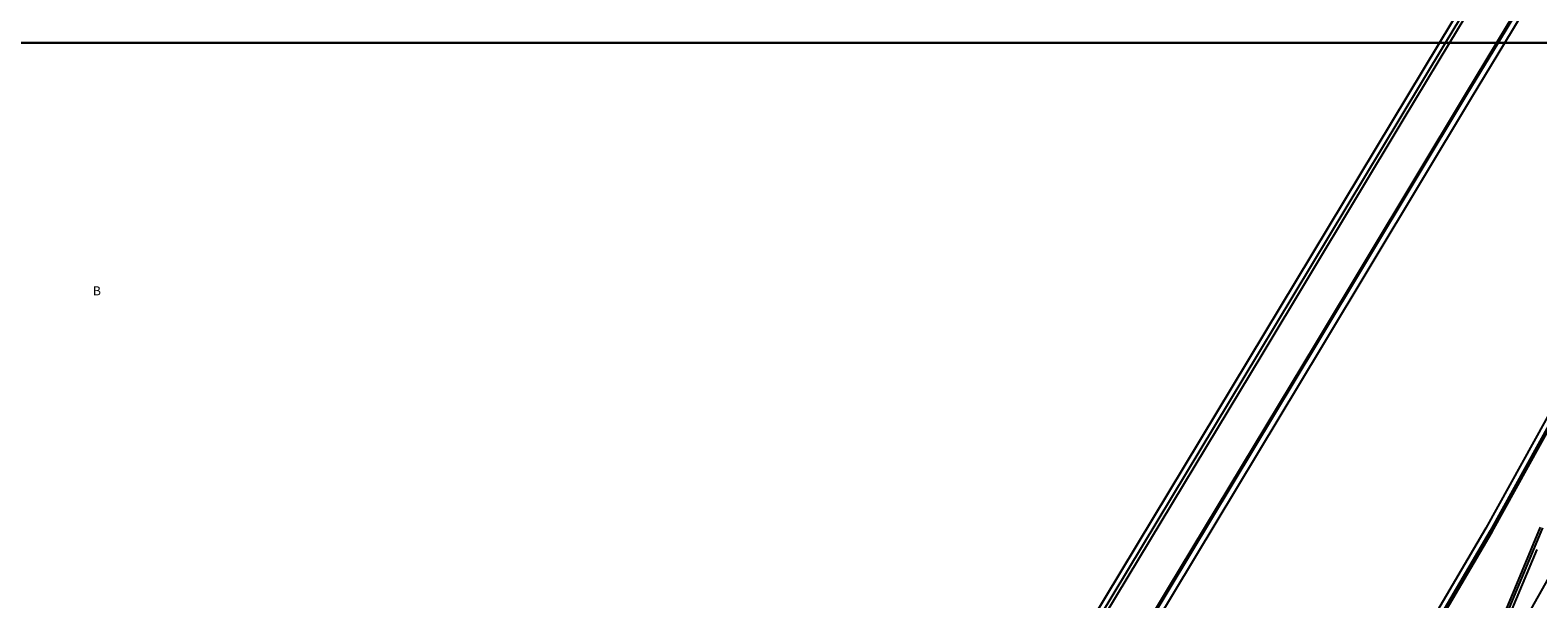
# Model space of a CAD drawing. Units: metres. Extents: x -18400 to -16000, y -119400 to -117000.
# Drawn here: x -17972 to -17704, y -118299 to -118198 of the extents above; entities that cross this region are included whole.
import ezdxf

# ---------------------------------------------------------------- set-up
doc = ezdxf.new("R2010")
doc.units = ezdxf.units.M
doc.header["$LTSCALE"] = 2.5
for name, color, linetype in [('側溝・桝', 7, 'Continuous'), ('図郭', 7, 'Continuous'), ('歩道・分離帯・安全施設', 7, 'Continuous'), ('舗装', 7, 'Continuous'), ('道路', 7, 'Continuous')]:
    doc.layers.add(name, color=color, linetype=linetype)

msp = doc.modelspace()

# ---------------------------------------------------------------- linework, layer by layer
at = {"layer": '側溝・桝'}
for points in [[(-17600, -118002.39), (-17624.58, -118042.87), (-17649.49, -118083.98), (-17675.38, -118126.85), (-17701.21, -118169.65), (-17719.53, -118200)], [(-17600, -118016.15), (-17614.84, -118040.55), (-17640.72, -118083.3), (-17666.54, -118126.08), (-17691.46, -118167.27), (-17711.2, -118200)], [(-17719.53, -118200), (-17727.8, -118213.7), (-17752.86, -118255.35), (-17778.7, -118298.19), (-17804.5, -118340.96), (-17830.87, -118384.61), (-17856.01, -118426.18), (-17882.19, -118469.26), (-17908.27, -118512.09), (-17934.39, -118555.17), (-17959.62, -118596.56), (-17992.69, -118650.74)], [(-17711.2, -118200), (-17716.71, -118209.13), (-17743.35, -118253.4), (-17769.59, -118296.92), (-17794.49, -118338.28), (-17820.62, -118381.35), (-17846.44, -118424.03), (-17871.46, -118465.28), (-17887.68, -118492), (-17902.92, -118517.06), (-17918.39, -118542.48), (-17934.56, -118569), (-17947.91, -118590.95), (-17950.74, -118595.6), (-17966.48, -118621.43), (-17982.17, -118647.26), (-17986.25, -118654.3)], [(-17865.14, -118518.54), (-17847.2, -118494), (-17814, -118447.92), (-17786.08, -118407.09), (-17766.97, -118377.87), (-17741.7, -118337.36), (-17711.99, -118286.79), (-17694.9, -118256.02), (-17665.24, -118200)], [(-17859.54, -118523), (-17842.45, -118499.57), (-17825.09, -118475.82), (-17807.19, -118450.71), (-17790.7, -118426.79), (-17779.58, -118410.37), (-17768.74, -118393.85), (-17757.95, -118377.13), (-17751.65, -118367.11), (-17745.77, -118357.25), (-17733.35, -118336.84), (-17731.04, -118333.9), (-17720.91, -118321.35), (-17711.1, -118304.44), (-17703.41, -118285.92)]]:
    msp.add_lwpolyline(points, dxfattribs=at)
at = {"layer": '図郭'}
for points in [[(-18400, -118200), (-17600, -118200), (-17600, -117600), (-18400, -117600)], [(-18400, -118800), (-17600, -118800), (-17600, -118200), (-18400, -118200)]]:
    msp.add_lwpolyline(points, close=True, dxfattribs=at)
at = {"layer": '歩道・分離帯・安全施設'}
for points in [[(-17720.25, -118200), (-17701.74, -118169.34), (-17675.91, -118126.53), (-17650.02, -118083.67), (-17625.11, -118042.55), (-17600, -118001.2)], [(-17720.25, -118200), (-17701.74, -118169.34), (-17675.91, -118126.53), (-17650.02, -118083.67), (-17625.11, -118042.55), (-17600, -118001.2)], [(-17600, -118016.62), (-17614.63, -118040.67), (-17640.51, -118083.42), (-17666.33, -118126.2), (-17691.25, -118167.4), (-17710.92, -118200)], [(-17600, -118016.62), (-17614.63, -118040.67), (-17640.51, -118083.42), (-17666.33, -118126.2), (-17691.25, -118167.4), (-17710.92, -118200)], [(-17665.71, -118200), (-17695.27, -118255.82), (-17712.35, -118286.58), (-17742.05, -118337.15), (-17767.32, -118377.64), (-17786.42, -118406.86), (-17814.34, -118447.68), (-17847.54, -118493.76), (-17891.5, -118553.9), (-17927.86, -118603.62), (-17961.95, -118650.44), (-17993.08, -118696.08), (-17996.04, -118701.01), (-17997.11, -118700.4)], [(-17665.71, -118200), (-17695.27, -118255.82), (-17712.35, -118286.58), (-17742.05, -118337.15), (-17767.32, -118377.64), (-17786.42, -118406.86), (-17814.34, -118447.68), (-17847.54, -118493.76), (-17891.5, -118553.9), (-17927.86, -118603.62), (-17961.95, -118650.44), (-17993.08, -118696.08), (-17996.04, -118701.01), (-17997.11, -118700.4)], [(-17993.16, -118650.48), (-17960.15, -118596.24), (-17934.92, -118554.86), (-17908.8, -118511.77), (-17882.72, -118468.95), (-17856.54, -118425.86), (-17831.4, -118384.3), (-17805.03, -118340.64), (-17779.23, -118297.87), (-17753.39, -118255.03), (-17728.33, -118213.39), (-17720.25, -118200)], [(-17993.16, -118650.48), (-17960.15, -118596.24), (-17934.92, -118554.86), (-17908.8, -118511.77), (-17882.72, -118468.95), (-17856.54, -118425.86), (-17831.4, -118384.3), (-17805.03, -118340.64), (-17779.23, -118297.87), (-17753.39, -118255.03), (-17728.33, -118213.39), (-17720.25, -118200)], [(-17710.92, -118200), (-17716.5, -118209.25), (-17743.14, -118253.52), (-17769.38, -118297.05), (-17794.28, -118338.4), (-17820.41, -118381.48), (-17846.23, -118424.15), (-17871.26, -118465.41), (-17887.47, -118492.13), (-17902.72, -118517.19), (-17918.18, -118542.61), (-17934.36, -118569.12), (-17947.7, -118591.08), (-17950.53, -118595.72), (-17966.27, -118621.55), (-17981.96, -118647.39), (-17986.04, -118654.42)], [(-17710.92, -118200), (-17716.5, -118209.25), (-17743.14, -118253.52), (-17769.38, -118297.05), (-17794.28, -118338.4), (-17820.41, -118381.48), (-17846.23, -118424.15), (-17871.26, -118465.41), (-17887.47, -118492.13), (-17902.72, -118517.19), (-17918.18, -118542.61), (-17934.36, -118569.12), (-17947.7, -118591.08), (-17950.53, -118595.72), (-17966.27, -118621.55), (-17981.96, -118647.39), (-17986.04, -118654.42)], [(-17703.06, -118286.09), (-17710.76, -118304.61), (-17720.6, -118321.56), (-17730.74, -118334.14), (-17733.03, -118337.07), (-17745.44, -118357.45), (-17751.32, -118367.31), (-17757.63, -118377.34), (-17768.42, -118394.06), (-17779.26, -118410.58), (-17790.38, -118427.01), (-17806.87, -118450.93), (-17824.78, -118476.05), (-17842.13, -118499.79)], [(-17703.06, -118286.09), (-17710.76, -118304.61), (-17720.6, -118321.56), (-17730.74, -118334.14), (-17733.03, -118337.07), (-17745.44, -118357.45), (-17751.32, -118367.31), (-17757.63, -118377.34), (-17768.42, -118394.06), (-17779.26, -118410.58), (-17790.38, -118427.01), (-17806.87, -118450.93), (-17824.78, -118476.05), (-17842.13, -118499.79)], [(-17704.05, -118289.88), (-17710.3, -118304.87), (-17720.42, -118322.18), (-17727.52, -118331.23)]]:
    msp.add_lwpolyline(points, dxfattribs=at)
at = {"layer": '道路'}
for points in [[(-17721.32, -118200), (-17690.96, -118149.65), (-17600, -117999.62)], [(-17600, -117999.62), (-17690.96, -118149.65), (-17721.32, -118200)], [(-17709.72, -118200), (-17690.37, -118167.93), (-17665.45, -118126.73), (-17639.63, -118083.95), (-17613.75, -118041.21), (-17600, -118018.59)], [(-17709.72, -118200), (-17690.37, -118167.93), (-17665.45, -118126.73), (-17639.63, -118083.95), (-17613.75, -118041.21), (-17600, -118018.59)], [(-17666.72, -118200), (-17696.06, -118255.39), (-17713.12, -118286.14), (-17742.82, -118336.68), (-17768.07, -118377.16), (-17787.17, -118406.36), (-17815.08, -118447.16), (-17848.26, -118493.23), (-17892.22, -118553.37), (-17928.58, -118603.09), (-17962.69, -118649.92), (-17993.72, -118695.42), (-17997.11, -118700.4), (-17997.36, -118700.89), (-17998.98, -118699.82)], [(-17993.97, -118650.04), (-17903.35, -118501.08), (-17797.66, -118326.62), (-17721.32, -118200)], [(-17721.32, -118200), (-17797.66, -118326.62), (-17903.35, -118501.08), (-17993.97, -118650.04)], [(-17985.23, -118654.86), (-17981.08, -118647.91), (-17965.39, -118622.09), (-17949.65, -118596.26), (-17946.83, -118591.61), (-17933.48, -118569.66), (-17917.31, -118543.14), (-17901.84, -118517.72), (-17886.59, -118492.66), (-17870.38, -118465.94), (-17845.35, -118424.69), (-17819.54, -118382.01), (-17793.4, -118338.94), (-17768.5, -118297.58), (-17742.26, -118254.05), (-17715.62, -118209.78), (-17709.72, -118200)], [(-17985.23, -118654.86), (-17981.08, -118647.91), (-17965.39, -118622.09), (-17949.65, -118596.26), (-17946.83, -118591.61), (-17933.48, -118569.66), (-17917.31, -118543.14), (-17901.84, -118517.72), (-17886.59, -118492.66), (-17870.38, -118465.94), (-17845.35, -118424.69), (-17819.54, -118382.01), (-17793.4, -118338.94), (-17768.5, -118297.58), (-17742.26, -118254.05), (-17715.62, -118209.78), (-17709.72, -118200)], [(-17696.06, -118255.39), (-17713.12, -118286.14), (-17742.82, -118336.68), (-17768.07, -118377.16), (-17787.17, -118406.36), (-17815.08, -118447.16), (-17848.26, -118493.23)], [(-17839.8, -118501.5), (-17822.43, -118477.74), (-17804.5, -118452.59), (-17787.99, -118428.64), (-17776.85, -118412.19), (-17765.99, -118395.63), (-17755.19, -118378.89), (-17748.88, -118368.86), (-17744.43, -118361.85), (-17735.61, -118347.56), (-17730.83, -118339.74), (-17728.74, -118340.82), (-17723.18, -118331.48), (-17717.27, -118321.59), (-17710.28, -118309.56), (-17707.67, -118305.09), (-17697.99, -118287.99)], [(-17839.8, -118501.5), (-17822.43, -118477.74), (-17804.5, -118452.59), (-17787.99, -118428.64), (-17776.85, -118412.19), (-17765.99, -118395.63), (-17755.19, -118378.89), (-17748.88, -118368.86), (-17744.43, -118361.85), (-17735.61, -118347.56), (-17730.83, -118339.74), (-17728.74, -118340.82), (-17723.18, -118331.48), (-17717.27, -118321.59), (-17710.28, -118309.56), (-17707.67, -118305.09), (-17697.99, -118287.99)]]:
    msp.add_lwpolyline(points, dxfattribs=at)

# ---------------------------------------------------------------- texts
at = {"layer": '舗装'}
msp.add_text('B', height=1.6, dxfattribs=at).set_placement((-17960.39, -118244.82))

doc.saveas('drawing.dxf')
